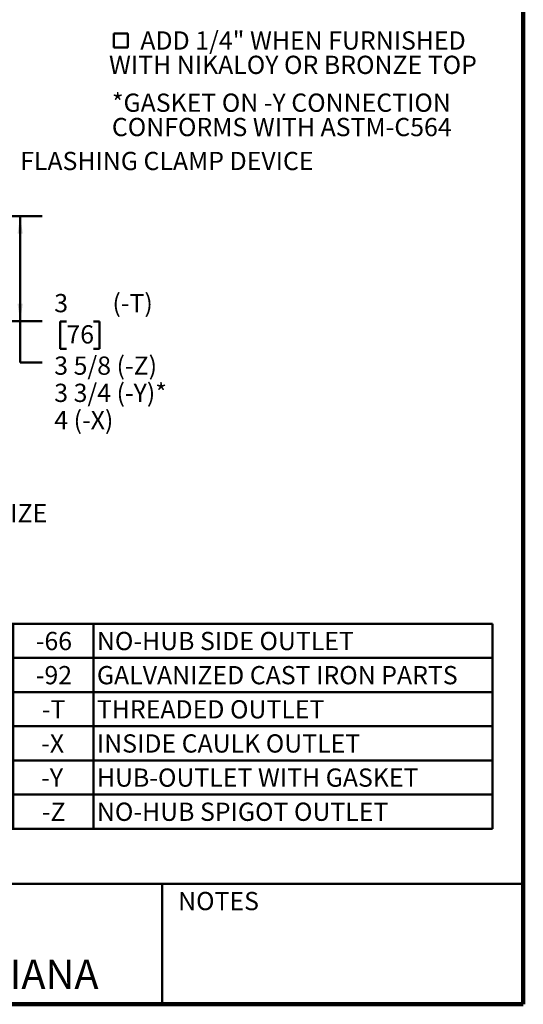
# Model space of a CAD drawing. Units: inches. Extents: x 0.1 to 8.4, y 0.1 to 10.9.
# Drawn here: x 5.5 to 8.4, y 0.1 to 5.7 of the extents above; entities that cross this region are included whole.
import ezdxf

# ---------------------------------------------------------------- set-up
doc = ezdxf.new("R2010")
doc.units = ezdxf.units.IN
doc.header["$MEASUREMENT"] = 0
doc.layers.add('WALL', color=7, linetype='Continuous', lineweight=50)
doc.styles.add('SLDTEXTSTYLE1', font='TXT', dxfattribs={"width": 0.605})
doc.dimstyles.new('SLDDIMSTYLE4', dxfattribs={"dimtxt": 0.101115, "dimasz": 0.1, "dimexe": 0, "dimexo": 0.0625, "dimgap": 0.025279, "dimtad": 0, "dimtih": 1, "dimtoh": 1, "dimlfac": 5, "dimrnd": 1e-09, "dimzin": 12, "dimdsep": 46, "dimlunit": 5, "dimtxsty": 'SLDTEXTSTYLE1', "dimsah": 1, "dimcen": 0.09, "dimadec": 0, "dimazin": 3, "dimtfac": 1, "dimtdec": 3, "dimtofl": 0, "dimtmove": 0, "dimatfit": 3, "dimfxl": 0, "dimfrac": 2, "dimtolj": 1, "dimtzin": 12, "dimarcsym": 0})

# ---------------------------------------------------------------- blocks, each defined once
blk = doc.blocks.new('SW_SYMBOL_MOD_BOX')
at = {"layer": 'WALL', "color": 0}
for p, q in [((7.9, 7.9), (7.9, 31.5)), ((7.9, 31.5), (31.5, 31.5)), ((31.5, 31.5), (31.5, 7.9)), ((7.9, 7.9), (31.5, 7.9))]:
    blk.add_line(p, q, dxfattribs=at)
blk = doc.blocks.new('SW_NOTE_4')
at = {"layer": 'WALL', "color": 0, "xscale": 0.003410658394813324, "yscale": 0.003410658394813324, "zscale": 0.003410658394813324}
blk.add_blockref('SW_SYMBOL_MOD_BOX', (0, 0.0151), dxfattribs=at)
at = {"layer": 'WALL', "color": 0, "char_height": 0.104167, "attachment_point": 1, "style": 'SLDTEXTSTYLE1'}
for s, insert in [('ADD 1/4" WHEN FURNISHED', (0.1788, 0.1343)), ('WITH NIKALOY OR BRONZE TOP', (0, -0.0046))]:
    blk.add_mtext(s, dxfattribs=dict(at, insert=insert))
blk = doc.blocks.new('SW_NOTE_5')
at = {"layer": 'WALL', "color": 0, "char_height": 0.104167, "attachment_point": 1, "style": 'SLDTEXTSTYLE1'}
for s, insert in [('*GASKET ON -Y CONNECTION', (0, 0.1343)), ('CONFORMS WITH ASTM-C564', (0, -0.0046))]:
    blk.add_mtext(s, dxfattribs=dict(at, insert=insert))
blk = doc.blocks.new('SW_TABLEANNOTATION_1')
at = {"layer": 'WALL', "color": 0}
for p, q in [((0, 0), (0, -1.1692)), ((2.9846, 0), (0, 0)), ((0.2056, 0), (0.2056, -1.1692)), ((0.2474, 0), (0.2474, -1.1692)), ((0.7056, 0), (0.7056, -1.1692)), ((2.9846, -1.1692), (2.9846, 0)), ((0, -0.1949), (2.9846, -0.1949)), ((0, -0.3897), (2.9846, -0.3897)), ((0, -0.5846), (2.9846, -0.5846)), ((0, -0.7795), (2.9846, -0.7795)), ((0, -0.9743), (2.9846, -0.9743)), ((0, -1.1692), (2.9846, -1.1692))]:
    blk.add_line(p, q, dxfattribs=at)
at = {"layer": 'WALL', "color": 0, "attachment_point": 1, "style": 'SLDTEXTSTYLE1'}
for s, insert, char_height in [('X', (0.0565, -0.0459), 0.1042), ('-66', (0.3762, -0.0459), 0.10417), ('NO-HUB SIDE OUTLET', (0.7252, -0.0459), 0.104167), ('-92', (0.3762, -0.2407), 0.10417), ('GALVANIZED CAST IRON PARTS', (0.7252, -0.2407), 0.104167), ('-T', (0.4109, -0.4356), 0.10417), ('THREADED OUTLET', (0.7252, -0.4356), 0.104167), ('-X', (0.407, -0.6305), 0.10417), ('INSIDE CAULK OUTLET', (0.7252, -0.6305), 0.104167), ('-Y', (0.407, -0.8253), 0.10417), ('HUB-OUTLET WITH GASKET', (0.7252, -0.8253), 0.104167), ('-Z', (0.4109, -1.0202), 0.10417), ('NO-HUB SPIGOT OUTLET', (0.7252, -1.0202), 0.104167)]:
    blk.add_mtext(s, dxfattribs=dict(at, insert=insert, char_height=char_height))
blk = doc.blocks.new('_D_7')
at = {"layer": 'WALL'}
for p, q in [((4.7387, 4.5598), (5.6505, 4.5598)), ((5.5255, 4.5598), (5.5255, 3.9598)), ((4.363, 3.9598), (5.6505, 3.9598)), ((5.5255, 3.7256), (5.5255, 3.9598)), ((5.7894, 3.9585), (5.7547, 3.9585)), ((5.7547, 3.9585), (5.7547, 3.8032)), ((5.9438, 3.9585), (5.9785, 3.9585)), ((5.9785, 3.9585), (5.9785, 3.8032)), ((5.7547, 3.8032), (5.7894, 3.8032)), ((5.9785, 3.8032), (5.9438, 3.8032)), ((5.6505, 3.7256), (5.5255, 3.7256))]:
    blk.add_line(p, q, dxfattribs=at)
for points in [[(5.5255, 4.5598), (5.5105, 4.4598), (5.5405, 4.4598)], [(5.5255, 3.9598), (5.5405, 4.0598), (5.5105, 4.0598)]]:
    blk.add_solid(points, dxfattribs=at)
at = {"layer": 'WALL', "attachment_point": 1, "style": 'SLDTEXTSTYLE1'}
for s, insert, char_height in [('3', (5.72, 4.1159), 0.1042), ('(-T)', (6.0523, 4.1159), 0.10417), ('76', (5.7894, 3.9375), 0.10417), ('3 5/8 (-Z)', (5.72, 3.7591), 0.10417), ('3 3/4 (-Y)*', (5.72, 3.6038), 0.104167), ('4 (-X)', (5.72, 3.4485), 0.10417)]:
    blk.add_mtext(s, dxfattribs=dict(at, insert=insert, char_height=char_height))
blk = doc.blocks.new('_D_9')
at = {"layer": 'WALL'}
for p, q in [((4.9364, 3.3161), (5.43, 3.3161)), ((5.305, 3.3161), (5.305, 2.9375)), ((5.305, 2.4036), (5.305, 2.7822)), ((4.9364, 2.4036), (5.43, 2.4036))]:
    blk.add_line(p, q, dxfattribs=at)
for points in [[(5.305, 3.3161), (5.29, 3.2161), (5.32, 3.2161)], [(5.305, 2.4036), (5.32, 2.5036), (5.29, 2.5036)]]:
    blk.add_solid(points, dxfattribs=at)
at = {"layer": 'WALL', "char_height": 0.10417, "attachment_point": 1, "style": 'SLDTEXTSTYLE1'}
for s, insert in [('%%c', (4.8995, 2.9165)), ('PIPE SIZE', (5.047, 2.9165))]:
    blk.add_mtext(s, dxfattribs=dict(at, insert=insert))

msp = doc.modelspace()

# ---------------------------------------------------------------- linework, layer by layer
at = {"color": 7, "linetype": 'Continuous', "lineweight": 100}
for q in [(8.3984375, 10.9375), (0.3984375, 0.0625)]:
    msp.add_line((8.3984375, 0.0625), q, dxfattribs=at)
at = {"color": 7, "linetype": 'Continuous', "lineweight": 50}
for p, q in [((0.3984375, 0.75), (8.3984375, 0.75)), ((6.3359375, 0.0625), (6.3359375, 0.75))]:
    msp.add_line(p, q, dxfattribs=at)

# ---------------------------------------------------------------- block references
at = {"layer": 'WALL'}
for name, p in [('SW_NOTE_4', (6.03278674, 5.48010666)), ('SW_NOTE_5', (6.04915991, 5.12518782)), ('SW_TABLEANNOTATION_1', (5.23848054, 2.23356564))]:
    msp.add_blockref(name, p, dxfattribs=at)

# ---------------------------------------------------------------- texts
at = {"color": 7, "linetype": 'Continuous', "lineweight": 0, "attachment_point": 2, "style": 'SLDTEXTSTYLE1'}
for s, insert, char_height in [('NOTES', (6.65800757, 0.70374066), 0.104166667), ('MICHIGAN CITY, INDIANA', (4.66492553, 0.31703368), 0.1666666667)]:
    msp.add_mtext(s, dxfattribs=dict(at, insert=insert, char_height=char_height))
at = {"layer": 'WALL', "insert": (5.52552668, 4.92693476), "char_height": 0.1041666667, "attachment_point": 1, "style": 'SLDTEXTSTYLE1'}
msp.add_mtext('FLASHING CLAMP DEVICE', dxfattribs=at)

# ---------------------------------------------------------------- dimensions: what is measured, and where the dimension line sits
at = {"layer": 'WALL'}
for base, p1, p2, text, picture, middle in [((5.52552668, 3.95983428), (4.67623329, 4.55983428), (4.30052668, 3.95983428), '<> (-T)\\P3 5/8 (-Z)\\P3 3/4 (-Y)*\\P4 (-X)', '_D_7', (5.52552668, 3.72557436)), ((5.30504062, 2.40358428), (4.87388627, 3.31608428), (4.87388627, 2.40358428), '%%cPIPE SIZE', '_D_9', (5.30504062, 2.85983428))]:
    dim = msp.add_linear_dim(base=base, p1=p1, p2=p2, angle=90, text=text, dimstyle='SLDDIMSTYLE4', dxfattribs=at)
    dim.commit()
    dim.dimension.update_dxf_attribs({"geometry": picture, "text_midpoint": middle, "dimtype": 160})

doc.saveas('drawing.dxf')
